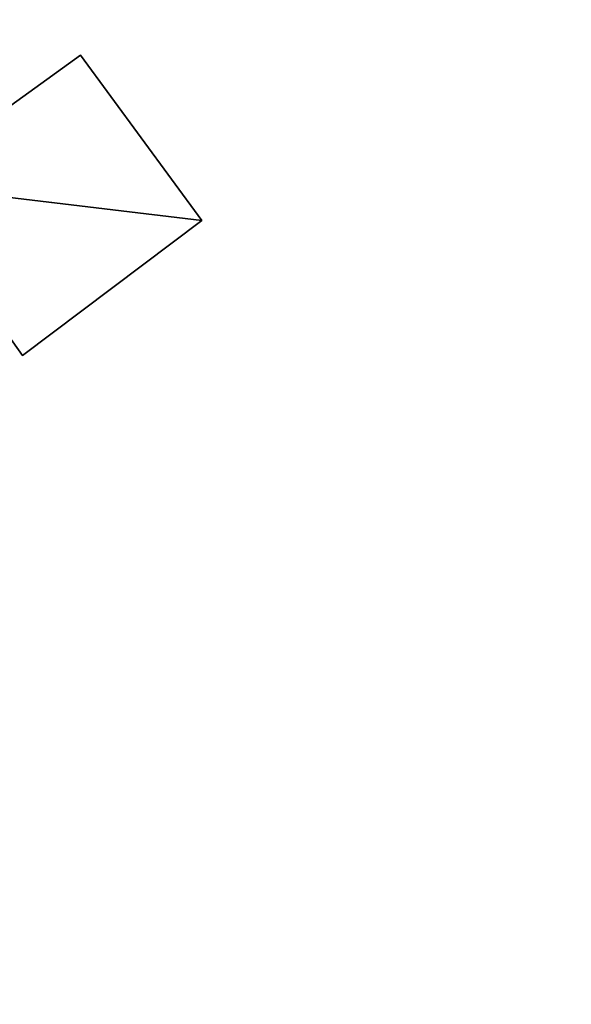
# Model space of a CAD drawing. Units: metres. Extents: x 72479 to 73129, y 348986 to 349575.
# Drawn here: x 72573 to 72573, y 349350 to 349350 of the extents above; entities that cross this region are included whole.
import ezdxf

# ---------------------------------------------------------------- set-up
doc = ezdxf.new("R2010")
doc.units = ezdxf.units.M
for name, color, linetype in [('FacadeFaces', 250, 'Continuous'), ('OuterEaves', 4, 'Continuous'), ('OuterWalls', 4, 'Continuous'), ('ProtrusionFaces', 250, 'Continuous'), ('RoofFaces', 250, 'Continuous')]:
    doc.layers.add(name, color=color, linetype=linetype)

msp = doc.modelspace()

# ---------------------------------------------------------------- linework, layer by layer
at = {"layer": 'FacadeFaces'}
for points in [[(72572.573, 349357.132, 284.096), (72578.485, 349348.61, 283.525), (72578.485, 349348.61, 261.28), (72572.573, 349357.132, 284.096)], [(72572.573, 349357.132, 284.096), (72578.485, 349348.61, 261.28), (72572.573, 349357.132, 261.28), (72572.573, 349357.132, 284.096)], [(72573.522, 349345.189, 283.527), (72567.609, 349353.706, 284.098), (72567.609, 349353.706, 261.28), (72573.522, 349345.189, 283.527)], [(72573.522, 349345.189, 283.527), (72567.609, 349353.706, 261.28), (72573.522, 349345.189, 261.28), (72573.522, 349345.189, 283.527)], [(72573.145, 349350.274, 300.044), (72573.21, 349350.321, 300.044), (72573.21, 349350.321, 283.778), (72573.145, 349350.274, 300.044)], [(72573.145, 349350.274, 300.044), (72573.21, 349350.321, 283.778), (72573.145, 349350.274, 283.778), (72573.145, 349350.274, 300.044)], [(72573.21, 349350.321, 300.044), (72573.254, 349350.261, 300.044), (72573.254, 349350.261, 283.774), (72573.21, 349350.321, 300.044)], [(72573.21, 349350.321, 300.044), (72573.254, 349350.261, 283.774), (72573.21, 349350.321, 283.778), (72573.21, 349350.321, 300.044)], [(72573.189, 349350.212, 300.044), (72573.145, 349350.274, 300.044), (72573.145, 349350.274, 283.778), (72573.189, 349350.212, 300.044)], [(72573.189, 349350.212, 300.044), (72573.145, 349350.274, 283.778), (72573.189, 349350.212, 283.774), (72573.189, 349350.212, 300.044)], [(72573.254, 349350.261, 300.044), (72573.189, 349350.212, 300.044), (72573.189, 349350.212, 283.774), (72573.254, 349350.261, 300.044)], [(72573.254, 349350.261, 300.044), (72573.189, 349350.212, 283.774), (72573.254, 349350.261, 283.774), (72573.254, 349350.261, 300.044)]]:
    msp.add_3dface(points, dxfattribs=at)
at = {"layer": 'OuterEaves'}
msp.add_polyline3d([(72573.145, 349350.274, 300.044), (72573.189, 349350.212, 300.044), (72573.254, 349350.261, 300.044), (72573.21, 349350.321, 300.044), (72573.145, 349350.274, 300.044)], dxfattribs=at)
at = {"layer": 'OuterWalls'}
msp.add_polyline3d([(72573.145, 349350.274, 300.044), (72573.189, 349350.212, 300.044), (72573.254, 349350.261, 300.044), (72573.21, 349350.321, 300.044), (72573.145, 349350.274, 300.044)], dxfattribs=at)
at = {"layer": 'ProtrusionFaces'}
for points in [[(72579.249, 349348.354, 283.499), (72572.573, 349357.132, 284.096), (72572.559, 349358.826, 284.183), (72579.249, 349348.354, 283.499)], [(72578.485, 349348.61, 283.525), (72572.573, 349357.132, 284.096), (72579.249, 349348.354, 283.499), (72578.485, 349348.61, 283.525)], [(72566.185, 349354.366, 284.183), (72567.609, 349353.706, 284.098), (72573.605, 349344.411, 283.499), (72566.185, 349354.366, 284.183)], [(72573.605, 349344.411, 283.499), (72567.609, 349353.706, 284.098), (72573.522, 349345.189, 283.527), (72573.605, 349344.411, 283.499)]]:
    msp.add_3dface(points, dxfattribs=at)
at = {"layer": 'RoofFaces'}
for points in [[(72566.185, 349354.366, 284.183), (72579.249, 349348.354, 283.499), (72572.559, 349358.826, 284.183), (72566.185, 349354.366, 284.183)], [(72573.605, 349344.411, 283.499), (72579.249, 349348.354, 283.499), (72566.185, 349354.366, 284.183), (72573.605, 349344.411, 283.499)], [(72573.254, 349350.261, 300.044), (72573.21, 349350.321, 300.044), (72573.145, 349350.274, 300.044), (72573.254, 349350.261, 300.044)], [(72573.189, 349350.212, 300.044), (72573.254, 349350.261, 300.044), (72573.145, 349350.274, 300.044), (72573.189, 349350.212, 300.044)]]:
    msp.add_3dface(points, dxfattribs=at)

doc.saveas('drawing.dxf')
